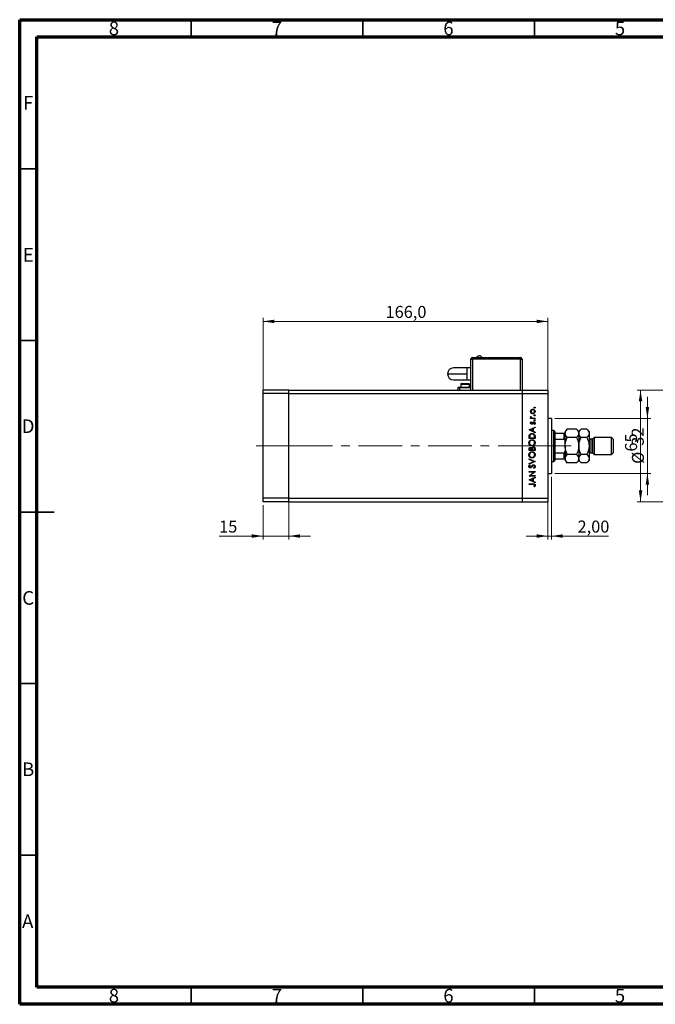
# Model space of a CAD drawing. Units: millimetres. Extents: x 15 to 460, y 5 to 292.
# Drawn here: x 15 to 200, y 5 to 292 of the extents above; entities that cross this region are included whole.
import ezdxf

# ---------------------------------------------------------------- set-up
doc = ezdxf.new("R2010")
doc.units = ezdxf.units.MM
doc.linetypes.add('CENTERX2', pattern=[20.32, 12.7, -2.54, 2.54, -2.54])
doc.styles.add('SLDTEXTSTYLE0', font='TXT', dxfattribs={"width": 0.75})
doc.dimstyles.new('SLDDIMSTYLE0', dxfattribs={"dimtxt": 3.5, "dimasz": 3.302, "dimexe": 0, "dimexo": 0.0625, "dimgap": 0.875, "dimtad": 1, "dimdec": 0, "dimlfac": 2, "dimrnd": 1e-09, "dimzin": 12, "dimdsep": 46, "dimtxsty": 'SLDTEXTSTYLE0', "dimsah": 1, "dimcen": 0.09, "dimadec": 0, "dimazin": 3, "dimtfac": 1, "dimtdec": 0, "dimtmove": 0, "dimatfit": 0, "dimfxl": 1, "dimfrac": 2, "dimtolj": 1, "dimtzin": 12, "dimarcsym": 0})
doc.dimstyles.new('SLDDIMSTYLE1', dxfattribs={"dimtxt": 3.5, "dimasz": 3.302, "dimexe": 0, "dimexo": 0.0625, "dimgap": 0.875, "dimtad": 1, "dimdec": 1, "dimlfac": 2, "dimrnd": 1e-09, "dimzin": 12, "dimdsep": 46, "dimtxsty": 'SLDTEXTSTYLE0', "dimsah": 1, "dimcen": 0.09, "dimadec": 0, "dimazin": 3, "dimtfac": 1, "dimtdec": 1, "dimtofl": 0, "dimtmove": 0, "dimatfit": 3, "dimfxl": 1, "dimfrac": 2, "dimtolj": 1, "dimtzin": 12, "dimarcsym": 0})
doc.dimstyles.new('SLDDIMSTYLE2', dxfattribs={"dimtxt": 3.5, "dimasz": 3.302, "dimexe": 0, "dimexo": 0.0625, "dimgap": 0.875, "dimtad": 1, "dimlfac": 2, "dimrnd": 1e-09, "dimzin": 12, "dimdsep": 46, "dimtxsty": 'SLDTEXTSTYLE0', "dimsah": 1, "dimcen": 0.09, "dimadec": 0, "dimazin": 3, "dimtfac": 1, "dimtmove": 0, "dimatfit": 0, "dimfxl": 1, "dimfrac": 2, "dimtolj": 1, "dimtzin": 12, "dimarcsym": 0})
doc.dimstyles.new('SLDDIMSTYLE3', dxfattribs={"dimtxt": 3.5, "dimasz": 3.302, "dimexe": 0, "dimexo": 0.0625, "dimgap": 0.875, "dimtad": 1, "dimdec": 0, "dimlfac": 2, "dimrnd": 1e-09, "dimzin": 12, "dimdsep": 46, "dimtxsty": 'SLDTEXTSTYLE0', "dimsah": 1, "dimcen": 0.09, "dimadec": 0, "dimazin": 3, "dimtfac": 1, "dimtdec": 0, "dimtofl": 0, "dimtmove": 0, "dimatfit": 3, "dimfxl": 1, "dimfrac": 2, "dimtolj": 1, "dimtzin": 12, "dimarcsym": 0})

# ---------------------------------------------------------------- blocks, each defined once
blk = doc.blocks.new('_D')
at = {"color": 7, "linetype": 'Continuous', "lineweight": 0}
for p, q in [((197.94, 175.76), (197.94, 182.11)), ((170.94, 175.76), (198.94, 175.76)), ((197.94, 159.76), (197.94, 175.76)), ((170.94, 159.76), (198.94, 159.76)), ((197.94, 159.76), (197.94, 153.41))]:
    blk.add_line(p, q, dxfattribs=at)
at = {"color": 7, "linetype": 'Continuous', "lineweight": 18}
for points in [[(197.94, 175.76), (198.45, 179.06), (197.43, 179.06)], [(197.94, 159.76), (197.43, 156.46), (198.45, 156.46)]]:
    blk.add_solid(points, dxfattribs=at)
at = {"color": 7, "linetype": 'Continuous', "lineweight": 18, "char_height": 3.5, "attachment_point": 1, "rotation": 90, "style": 'SLDTEXTSTYLE0'}
for s, insert in [('32', (193.37, 167.81)), ('%%c', (193.43, 162.53))]:
    blk.add_mtext(s, dxfattribs=dict(at, insert=insert))
blk = doc.blocks.new('_D_1')
at = {"color": 7, "linetype": 'Continuous', "lineweight": 0}
for p, q in [((85.94, 184.01), (85.94, 205.06)), ((85.94, 204.06), (168.94, 204.06)), ((168.94, 184.01), (168.94, 205.06))]:
    blk.add_line(p, q, dxfattribs=at)
at = {"color": 7, "linetype": 'Continuous', "lineweight": 18}
for points in [[(85.94, 204.06), (89.24, 203.55), (89.24, 204.57)], [(168.94, 204.06), (165.64, 204.57), (165.64, 203.55)]]:
    blk.add_solid(points, dxfattribs=at)
at = {"color": 7, "linetype": 'Continuous', "lineweight": 18, "insert": (121.62, 208.57), "char_height": 3.5, "attachment_point": 1, "style": 'SLDTEXTSTYLE0'}
blk.add_mtext('166,0', dxfattribs=at)
blk = doc.blocks.new('_D_2')
at = {"color": 7, "linetype": 'Continuous', "lineweight": 0}
for p, q in [((169.94, 158.76), (169.94, 140.49)), ((168.94, 151.51), (168.94, 140.49)), ((168.94, 141.49), (162.59, 141.49)), ((168.94, 141.49), (169.94, 141.49)), ((169.94, 141.49), (186.63, 141.49))]:
    blk.add_line(p, q, dxfattribs=at)
at = {"color": 7, "linetype": 'Continuous', "lineweight": 18}
for points in [[(168.94, 141.49), (165.64, 142), (165.64, 140.98)], [(169.94, 141.49), (173.24, 140.98), (173.24, 142)]]:
    blk.add_solid(points, dxfattribs=at)
at = {"color": 7, "linetype": 'Continuous', "lineweight": 18, "insert": (177.58, 146), "char_height": 3.5, "attachment_point": 1, "style": 'SLDTEXTSTYLE0'}
blk.add_mtext('2,00', dxfattribs=at)
blk = doc.blocks.new('_D_3')
at = {"color": 7, "linetype": 'Continuous', "lineweight": 0}
for p, q in [((85.94, 150.51), (85.94, 140.49)), ((93.44, 151.51), (93.44, 140.49)), ((85.94, 141.49), (73.12, 141.49)), ((85.94, 141.49), (93.44, 141.49)), ((93.44, 141.49), (99.79, 141.49))]:
    blk.add_line(p, q, dxfattribs=at)
at = {"color": 7, "linetype": 'Continuous', "lineweight": 18}
for points in [[(85.94, 141.49), (82.64, 142), (82.64, 140.98)], [(93.44, 141.49), (96.74, 140.98), (96.74, 142)]]:
    blk.add_solid(points, dxfattribs=at)
at = {"color": 7, "linetype": 'Continuous', "lineweight": 18, "insert": (73.12, 146), "char_height": 3.5, "attachment_point": 1, "style": 'SLDTEXTSTYLE0'}
blk.add_mtext('15', dxfattribs=at)
blk = doc.blocks.new('_D_7')
at = {"color": 7, "linetype": 'Continuous', "lineweight": 0}
for p, q in [((205.94, 184.01), (194.94, 184.01)), ((195.94, 151.51), (195.94, 184.01)), ((205.94, 151.51), (194.94, 151.51))]:
    blk.add_line(p, q, dxfattribs=at)
at = {"color": 7, "linetype": 'Continuous', "lineweight": 18}
for points in [[(195.94, 184.01), (195.43, 180.71), (196.45, 180.71)], [(195.94, 151.51), (196.45, 154.81), (195.43, 154.81)]]:
    blk.add_solid(points, dxfattribs=at)
at = {"color": 7, "linetype": 'Continuous', "lineweight": 18, "insert": (191.43, 166.11), "char_height": 3.5, "attachment_point": 1, "rotation": 90, "style": 'SLDTEXTSTYLE0'}
blk.add_mtext('65', dxfattribs=at)

msp = doc.modelspace()

# ---------------------------------------------------------------- linework, layer by layer
at = {"color": 7, "linetype": 'Continuous', "lineweight": 70}
for p, q in [((15, 5), (15, 292)), ((15, 292), (415, 292)), ((20, 10), (20, 287)), ((20, 287), (410, 287)), ((410, 10), (20, 10)), ((415, 5), (15, 5))]:
    msp.add_line(p, q, dxfattribs=at)
at = {"color": 7, "linetype": 'Continuous', "lineweight": 35}
for p, q in [((65, 287), (65, 292)), ((115, 287), (115, 292)), ((165, 287), (165, 292)), ((20, 248.5), (15, 248.5)), ((20, 198.5), (15, 198.5)), ((15, 148.5), (25, 148.5)), ((20, 148.5), (15, 148.5)), ((20, 98.5), (15, 98.5)), ((20, 48.5), (15, 48.5)), ((65, 10), (65, 5)), ((115, 10), (115, 5)), ((165, 10), (165, 5))]:
    msp.add_line(p, q, dxfattribs=at)
at = {"color": 7, "linetype": 'Continuous', "lineweight": 25}
for p, q in [((146.44, 184.01), (146.44, 193.01)), ((146.44, 193.01), (146.94, 193.01)), ((146.94, 193.56), (146.94, 193.51)), ((146.94, 193.56), (160.94, 193.56)), ((146.94, 193.51), (160.94, 193.51)), ((146.94, 193.51), (146.94, 193.01)), ((160.94, 193.01), (146.94, 193.01)), ((160.94, 193.56), (160.94, 193.51)), ((160.94, 193.01), (160.94, 193.51)), ((160.94, 193.01), (161.44, 193.01)), ((161.44, 193.01), (161.44, 184.01)), ((145.44, 190.51), (141.44, 190.51)), ((146.44, 190.51), (145.44, 190.51)), ((141.44, 187.01), (145.44, 187.01)), ((145.44, 187.01), (145.44, 188.76)), ((145.44, 187.01), (146.44, 187.01)), ((93.44, 184.01), (85.94, 184.01)), ((85.94, 183.01), (85.94, 184.01)), ((93.44, 183.01), (93.44, 184.01)), ((93.44, 184.01), (161.44, 184.01)), ((142.69, 184.76), (142.69, 184.01)), ((143.19, 184.76), (142.69, 184.76)), ((146.44, 184.76), (143.19, 184.76)), ((143.315, 184.91), (143.315, 184.81)), ((143.315, 184.91), (146.315, 184.91)), ((143.315, 184.81), (146.315, 184.81)), ((143.565, 185.76), (143.565, 184.91)), ((143.715, 185.91), (145.915, 185.91)), ((144.19, 184.81), (144.19, 184.76)), ((145.44, 184.76), (145.44, 184.81)), ((146.065, 184.91), (146.065, 185.76)), ((146.315, 184.81), (146.315, 184.91)), ((161.44, 184.01), (168.94, 184.01)), ((161.44, 184.01), (161.44, 183.01)), ((168.94, 184.01), (168.94, 183.01)), ((93.44, 183.01), (85.94, 183.01)), ((85.94, 152.51), (85.94, 183.01)), ((93.44, 152.51), (93.44, 183.01)), ((93.44, 183.01), (161.44, 183.01)), ((161.44, 183.01), (161.44, 152.51)), ((161.44, 183.01), (168.94, 183.01)), ((168.94, 183.01), (168.94, 152.51)), ((163.9112, 175.885), (164.0994, 175.885)), ((163.9112, 175.7279), (163.9112, 175.885)), ((165.19, 175.7279), (163.9112, 175.7279)), ((163.9325, 176.3337), (164.0686, 176.2475)), ((164.7602, 175.885), (165.19, 175.885)), ((165.19, 175.885), (165.19, 175.7279)), ((169.94, 175.76), (168.94, 175.76)), ((169.94, 175.76), (169.94, 159.76)), ((163.44, 172.4523), (165.19, 173.26)), ((163.44, 172.4299), (163.44, 172.4523)), ((165.19, 171.5997), (163.44, 172.4299)), ((164.4496, 172.7478), (163.7811, 172.4393)), ((163.7811, 172.4393), (164.4496, 172.1224)), ((164.0707, 174.7632), (164.1804, 174.6566)), ((164.4496, 172.1224), (164.4496, 172.7478)), ((165.19, 173.0893), (164.6291, 172.8306)), ((164.6291, 172.8306), (164.6291, 172.0372)), ((165.0393, 174.0453), (164.9208, 174.1494)), ((165.19, 173.26), (165.19, 173.0893)), ((170.69, 172.26), (169.94, 172.26)), ((170.94, 172.01), (170.69, 172.26)), ((170.69, 163.26), (170.69, 172.26)), ((174.5975, 172.6675), (173.94, 172.01)), ((177.2825, 172.6675), (174.5975, 172.6675)), ((177.94, 172.01), (177.2825, 172.6675)), ((178.5975, 172.6675), (177.94, 172.01)), ((180.2825, 172.6675), (178.5975, 172.6675)), ((180.94, 172.01), (180.2825, 172.6675)), ((163.44, 169.9395), (163.44, 170.2929)), ((165.19, 169.9395), (163.44, 169.9395)), ((163.6195, 170.2196), (163.6195, 170.0965)), ((163.6195, 170.0965), (165.0105, 170.0965)), ((164.6291, 172.0372), (165.19, 171.7712)), ((165.0105, 170.0965), (165.0105, 170.2974)), ((165.19, 171.7712), (165.19, 171.5997)), ((165.19, 170.4818), (165.19, 169.9395)), ((170.94, 172.01), (170.94, 171.51)), ((170.94, 171.51), (170.94, 169.76)), ((170.94, 171.51), (173.69, 171.51)), ((170.94, 169.76), (170.94, 165.76)), ((170.94, 169.76), (173.69, 169.76)), ((173.69, 169.76), (173.69, 171.51)), ((173.94, 172.01), (173.94, 171.4406)), ((173.94, 167.76), (173.94, 171.4406)), ((177.2825, 170.2137), (174.5975, 170.2137)), ((177.94, 172.01), (177.94, 171.4406)), ((177.94, 171.4406), (177.94, 167.76)), ((180.2825, 170.2137), (178.5975, 170.2137)), ((180.94, 172.01), (180.94, 171.4406)), ((180.94, 171.4406), (180.94, 167.76)), ((181.94, 169.76), (181.44, 169.76)), ((182.44, 170.26), (181.94, 169.76)), ((181.94, 169.76), (181.94, 165.76)), ((187.44, 170.26), (182.44, 170.26)), ((182.44, 170.26), (182.44, 165.26)), ((187.94, 169.76), (187.44, 170.26)), ((187.44, 165.26), (187.44, 170.26)), ((187.94, 169.76), (187.94, 165.76)), ((163.44, 166.4395), (163.44, 166.7809)), ((163.6195, 166.8097), (163.6195, 166.5965)), ((163.6195, 166.5965), (164.1804, 166.5965)), ((164.1804, 166.5965), (164.1804, 166.7021)), ((164.3599, 166.7007), (164.3599, 166.5965)), ((164.3599, 166.5965), (165.0105, 166.5965)), ((165.0105, 166.5965), (165.0105, 166.8202)), ((165.19, 166.9127), (165.19, 166.4395)), ((173.94, 167.76), (173.94, 164.0794)), ((177.94, 167.76), (177.94, 164.0794)), ((180.94, 167.76), (180.94, 164.0794)), ((165.19, 166.4395), (163.44, 166.4395)), ((163.44, 163.994), (165.19, 163.2536)), ((163.44, 163.8257), (163.44, 163.994)), ((164.8191, 163.2424), (163.44, 163.8257)), ((170.94, 165.76), (170.94, 164.01)), ((170.94, 165.76), (173.69, 165.76)), ((170.94, 164.01), (170.94, 163.51)), ((170.94, 164.01), (173.69, 164.01)), ((173.69, 164.01), (173.69, 165.76)), ((173.94, 164.0794), (173.94, 163.51)), ((177.2825, 165.3063), (174.5975, 165.3063)), ((177.94, 164.0794), (177.94, 163.51)), ((180.2825, 165.3063), (178.5975, 165.3063)), ((180.94, 164.0794), (180.94, 163.51)), ((181.44, 165.76), (181.94, 165.76)), ((181.94, 165.76), (182.44, 165.26)), ((182.44, 165.26), (187.44, 165.26)), ((187.44, 165.26), (187.94, 165.76)), ((163.44, 162.659), (164.8191, 163.2424)), ((165.19, 163.2312), (163.44, 162.4908)), ((163.44, 162.4908), (163.44, 162.659)), ((163.6914, 162.244), (163.799, 162.102)), ((164.8524, 161.2344), (164.7637, 161.3823)), ((165.19, 163.2536), (165.19, 163.2312)), ((169.94, 163.26), (170.69, 163.26)), ((170.69, 163.26), (170.94, 163.51)), ((173.94, 163.51), (174.5975, 162.8525)), ((177.2825, 162.8525), (174.5975, 162.8525)), ((177.2825, 162.8525), (177.94, 163.51)), ((177.94, 163.51), (178.5975, 162.8525)), ((180.2825, 162.8525), (178.5975, 162.8525)), ((180.2825, 162.8525), (180.94, 163.51)), ((163.44, 160.2921), (165.19, 160.2921)), ((163.44, 160.135), (163.44, 160.2921)), ((164.8174, 160.135), (163.44, 160.135)), ((163.44, 158.9789), (164.8174, 160.135)), ((163.44, 158.9459), (163.44, 158.9789)), ((165.19, 158.9459), (163.44, 158.9459)), ((163.44, 157.869), (165.19, 158.6767)), ((163.44, 157.8465), (163.44, 157.869)), ((164.4496, 158.1645), (163.7811, 157.856)), ((163.7811, 157.856), (164.4496, 157.5391)), ((165.19, 160.2563), (163.8158, 159.1029)), ((163.8158, 159.1029), (165.19, 159.1029)), ((164.4496, 157.5391), (164.4496, 158.1645)), ((165.19, 158.5059), (164.6291, 158.2472)), ((164.6291, 158.2472), (164.6291, 157.4539)), ((165.19, 160.2921), (165.19, 160.2563)), ((165.19, 159.1029), (165.19, 158.9459)), ((165.19, 158.6767), (165.19, 158.5059)), ((168.94, 159.76), (169.94, 159.76)), ((165.19, 157.0164), (163.44, 157.8465)), ((163.44, 156.7023), (164.6217, 156.7023)), ((163.44, 156.5453), (163.44, 156.7023)), ((164.6042, 156.5453), (163.44, 156.5453)), ((164.6291, 157.4539), (165.19, 157.1878)), ((165.0329, 155.8722), (164.8983, 155.9647)), ((165.19, 157.1878), (165.19, 157.0164)), ((93.44, 152.51), (85.94, 152.51)), ((85.94, 151.51), (85.94, 152.51)), ((93.44, 151.51), (93.44, 152.51)), ((93.44, 152.51), (161.44, 152.51)), ((161.44, 152.51), (168.94, 152.51)), ((161.44, 152.51), (161.44, 151.51)), ((168.94, 152.51), (168.94, 151.51)), ((93.44, 151.51), (85.94, 151.51)), ((93.44, 151.51), (161.44, 151.51)), ((161.44, 151.51), (168.94, 151.51))]:
    msp.add_line(p, q, dxfattribs=at)
at = {"color": 8, "linetype": 'Continuous', "lineweight": 25}
for p, q in [((146.94, 193.01), (146.94, 184.01)), ((160.94, 184.01), (160.94, 193.01)), ((145.44, 188.76), (145.44, 190.51)), ((143.19, 184.76), (143.19, 184.01)), ((143.565, 185.76), (146.065, 185.76)), ((181.44, 169.76), (181.44, 165.76))]:
    msp.add_line(p, q, dxfattribs=at)
at = {"color": 7, "linetype": 'CENTERX2', "lineweight": 18}
for p, q in [((93.44, 167.76), (83.94, 167.76)), ((93.44, 167.76), (161.44, 167.76)), ((161.44, 167.76), (170.94, 167.76)), ((168.94, 167.76), (175.69, 167.76))]:
    msp.add_line(p, q, dxfattribs=at)
at = {"color": 7, "linetype": 'Continuous', "lineweight": 25}
for centre, radius, start, end in [((146.94, 193.01), 0.5, 90, 180), ((148.94, 193.1746), 0.8854, 25.804011, 85.682936), ((160.94, 193.01), 0.5, 0, 90), ((141.44, 188.76), 1.75, 90, 180), ((141.44, 188.76), 1.75, 180, 270), ((143.715, 185.76), 0.15, 90, 180), ((145.915, 185.76), 0.15, 0, 90), ((181.44, 170.26), 0.5, 180, 270), ((181.44, 165.26), 0.5, 90, 180)]:
    msp.add_arc(centre, radius, start, end, dxfattribs=at)
for points, knots in [([(148.1429, 193.56), (148.1908, 193.6393), (148.2868, 193.7978), (148.5569, 194.0046), (148.7949, 194.039), (148.94, 194.06)], [0, 0, 0, 0, 0.28074495, 0.56148809, 1, 1, 1, 1]), ([(139.69, 188.76), (139.7169, 188.76), (139.7706, 188.76), (140.1985, 188.76), (140.859, 188.76), (141.7593, 188.76), (142.8606, 188.76), (144.1153, 188.76), (144.9984, 188.76), (145.44, 188.76)], [0, 0, 0, 0, 0.14001209, 0.28002424, 0.42003634, 0.56004845, 0.70669896, 0.85334951, 1, 1, 1, 1]), ([(163.8887, 177.804), (163.8996, 177.9077), (163.919, 178.0933), (164.0442, 178.2297), (164.0994, 178.2898)], [0, 0, 0, 0, 0.55919598, 1, 1, 1, 1]), ([(164.5551, 178.3081), (164.4804, 178.2994), (164.3308, 178.2819), (164.1659, 178.1441), (164.062, 177.9794), (164.0512, 177.862), (164.0458, 177.8033)], [0, 0, 0, 0, 0.27959924, 0.55937795, 0.77965241, 1, 1, 1, 1]), ([(164.0994, 178.2898), (164.1756, 178.3464), (164.3118, 178.4474), (164.48, 178.4597), (164.5541, 178.4651)], [0, 0, 0, 0, 0.5592165, 1, 1, 1, 1]), ([(164.5541, 178.4651), (164.6513, 178.4531), (164.8459, 178.4291), (165.0644, 178.2528), (165.1948, 178.0339), (165.2066, 177.8807), (165.2124, 177.804)], [0, 0, 0, 0, 0.27952299, 0.55938435, 0.77951656, 1, 1, 1, 1]), ([(165.0554, 177.8033), (165.047, 177.8774), (165.0302, 178.0257), (164.8968, 178.1935), (164.7296, 178.2909), (164.6133, 178.3024), (164.5551, 178.3081)], [0, 0, 0, 0, 0.27976627, 0.55916531, 0.7796144, 1, 1, 1, 1]), ([(164.9208, 178.9475), (164.9233, 178.969), (164.9283, 179.0121), (164.9681, 179.0596), (165.0159, 179.0889), (165.0497, 179.0918), (165.0666, 179.0933)], [0, 0, 0, 0, 0.2796468, 0.5592988, 0.77961483, 1, 1, 1, 1]), ([(165.0666, 178.8017), (165.045, 178.8041), (165.0019, 178.8089), (164.9546, 178.849), (164.925, 178.8967), (164.9222, 178.9306), (164.9208, 178.9475)], [0, 0, 0, 0, 0.279517482, 0.559326431, 0.779544125, 1, 1, 1, 1]), ([(165.0666, 179.0933), (165.088, 179.0906), (165.1309, 179.0853), (165.1786, 179.0459), (165.2077, 178.9981), (165.2108, 178.9644), (165.2124, 178.9475)], [0, 0, 0, 0, 0.27953897, 0.55932678, 0.77968851, 1, 1, 1, 1]), ([(165.2124, 178.9475), (165.2099, 178.926), (165.2047, 178.883), (165.1647, 178.8359), (165.1174, 178.8059), (165.0835, 178.8031), (165.0666, 178.8017)], [0, 0, 0, 0, 0.279537284, 0.559055959, 0.779442455, 1, 1, 1, 1]), ([(164.1005, 177.3167), (164.0319, 177.3957), (163.9092, 177.5371), (163.895, 177.7223), (163.8887, 177.804)], [0, 0, 0, 0, 0.55886562, 1, 1, 1, 1]), ([(163.8887, 176.197), (163.892, 176.2241), (163.8979, 176.2727), (163.9219, 176.315), (163.9325, 176.3337)], [0, 0, 0, 0, 0.55927949, 1, 1, 1, 1]), ([(164.0994, 175.885), (164.0368, 175.9288), (163.9254, 176.0069), (163.8999, 176.1391), (163.8887, 176.197)], [0, 0, 0, 0, 0.56138163, 1, 1, 1, 1]), ([(164.0458, 177.8033), (164.0549, 177.7285), (164.0732, 177.579), (164.2128, 177.4153), (164.3789, 177.3137), (164.4964, 177.3035), (164.5551, 177.2985)], [0, 0, 0, 0, 0.27946831, 0.55927872, 0.77955798, 1, 1, 1, 1]), ([(164.0686, 176.2475), (164.0619, 176.2331), (164.05, 176.2075), (164.0471, 176.1795), (164.0458, 176.1672)], [0, 0, 0, 0, 0.56039569, 1, 1, 1, 1]), ([(164.0458, 176.1672), (164.0537, 176.1302), (164.0697, 176.0558), (164.173, 175.9608), (164.2651, 175.9312), (164.3213, 175.913)], [0, 0, 0, 0, 0.278376536, 0.558811101, 1, 1, 1, 1]), ([(164.5541, 177.1414), (164.4598, 177.1507), (164.2913, 177.1672), (164.1588, 177.271), (164.1005, 177.3167)], [0, 0, 0, 0, 0.55928508, 1, 1, 1, 1]), ([(164.3213, 175.913), (164.4029, 175.9027), (164.5487, 175.8842), (164.6955, 175.8848), (164.7602, 175.885)], [0, 0, 0, 0, 0.55963604, 1, 1, 1, 1]), ([(165.2124, 177.804), (165.2026, 177.7059), (165.1829, 177.51), (165.0011, 177.2946), (164.7841, 177.1625), (164.6308, 177.1485), (164.5541, 177.1414)], [0, 0, 0, 0, 0.27977703, 0.559194414, 0.77959953, 1, 1, 1, 1]), ([(164.5551, 177.2985), (164.629, 177.3078), (164.7769, 177.3266), (164.9444, 177.4602), (165.0397, 177.6288), (165.0501, 177.7451), (165.0554, 177.8033)], [0, 0, 0, 0, 0.27958771, 0.55916118, 0.77953368, 1, 1, 1, 1]), ([(164.9208, 176.6815), (164.9233, 176.703), (164.9283, 176.7461), (164.9681, 176.7935), (165.0159, 176.8228), (165.0497, 176.8258), (165.0666, 176.8273)], [0, 0, 0, 0, 0.2796468, 0.5592988, 0.77961483, 1, 1, 1, 1]), ([(165.0666, 176.5356), (165.045, 176.5381), (165.0019, 176.5429), (164.9546, 176.583), (164.925, 176.6307), (164.9222, 176.6645), (164.9208, 176.6815)], [0, 0, 0, 0, 0.27951748, 0.55932643, 0.77954412, 1, 1, 1, 1]), ([(164.9208, 175.268), (164.9233, 175.2895), (164.9283, 175.3326), (164.9681, 175.3801), (165.0159, 175.4094), (165.0497, 175.4124), (165.0666, 175.4138)], [0, 0, 0, 0, 0.2796468, 0.5592988, 0.77961483, 1, 1, 1, 1]), ([(165.0666, 175.1222), (165.045, 175.1246), (165.0019, 175.1294), (164.9546, 175.1695), (164.925, 175.2172), (164.9222, 175.2511), (164.9208, 175.268)], [0, 0, 0, 0, 0.27951748, 0.55932643, 0.77954412, 1, 1, 1, 1]), ([(165.0666, 176.8273), (165.088, 176.8246), (165.1309, 176.8193), (165.1786, 176.7799), (165.2077, 176.732), (165.2108, 176.6983), (165.2124, 176.6815)], [0, 0, 0, 0, 0.27953897, 0.55932678, 0.77968851, 1, 1, 1, 1]), ([(165.2124, 176.6815), (165.2099, 176.66), (165.2047, 176.617), (165.1647, 176.5699), (165.1174, 176.5399), (165.0835, 176.5371), (165.0666, 176.5356)], [0, 0, 0, 0, 0.279537284, 0.559055959, 0.779442455, 1, 1, 1, 1]), ([(165.0666, 175.4138), (165.088, 175.4112), (165.1309, 175.4058), (165.1786, 175.3665), (165.2077, 175.3186), (165.2108, 175.2849), (165.2124, 175.268)], [0, 0, 0, 0, 0.27953897, 0.55932678, 0.77968851, 1, 1, 1, 1]), ([(165.2124, 175.268), (165.2099, 175.2465), (165.2047, 175.2035), (165.1647, 175.1564), (165.1174, 175.1264), (165.0835, 175.1236), (165.0666, 175.1222)], [0, 0, 0, 0, 0.279537284, 0.559055959, 0.779442455, 1, 1, 1, 1]), ([(163.8887, 174.4358), (163.8927, 174.4717), (163.9008, 174.5437), (163.9654, 174.6577), (164.0307, 174.7232), (164.0707, 174.7632)], [0, 0, 0, 0, 0.27955386, 0.55973297, 1, 1, 1, 1]), ([(164.2242, 174.1126), (164.1753, 174.1172), (164.0774, 174.1265), (163.9654, 174.2118), (163.8979, 174.3205), (163.8918, 174.3973), (163.8887, 174.4358)], [0, 0, 0, 0, 0.27991131, 0.55947884, 0.77962751, 1, 1, 1, 1]), ([(164.1804, 174.6566), (164.1419, 174.6229), (164.0733, 174.5628), (164.0542, 174.4745), (164.0458, 174.4358)], [0, 0, 0, 0, 0.56207638, 1, 1, 1, 1]), ([(164.0458, 174.4358), (164.049, 174.4109), (164.0556, 174.3611), (164.1043, 174.3087), (164.1592, 174.2748), (164.1983, 174.2713), (164.2179, 174.2696)], [0, 0, 0, 0, 0.27924042, 0.55901337, 0.77949802, 1, 1, 1, 1]), ([(164.2179, 174.2696), (164.2416, 174.2725), (164.284, 174.2776), (164.3186, 174.3022), (164.3339, 174.3131)], [0, 0, 0, 0, 0.55905389, 1, 1, 1, 1]), ([(164.4212, 174.1711), (164.3867, 174.1521), (164.3251, 174.1181), (164.255, 174.1143), (164.2242, 174.1126)], [0, 0, 0, 0, 0.55958681, 1, 1, 1, 1]), ([(164.3339, 174.3131), (164.3625, 174.3443), (164.4137, 174.4001), (164.4498, 174.4665), (164.4657, 174.4957)], [0, 0, 0, 0, 0.559017808, 1, 1, 1, 1]), ([(164.5958, 174.3916), (164.5698, 174.345), (164.5234, 174.2619), (164.4524, 174.1988), (164.4212, 174.1711)], [0, 0, 0, 0, 0.56065905, 1, 1, 1, 1]), ([(164.4657, 174.4957), (164.4926, 174.5441), (164.5406, 174.6303), (164.6133, 174.6968), (164.6452, 174.726)], [0, 0, 0, 0, 0.56064858, 1, 1, 1, 1]), ([(164.7276, 174.5855), (164.6991, 174.552), (164.6482, 174.492), (164.6118, 174.4223), (164.5958, 174.3916)], [0, 0, 0, 0, 0.55907441, 1, 1, 1, 1]), ([(164.6452, 174.726), (164.6798, 174.7453), (164.7416, 174.7796), (164.812, 174.7838), (164.8429, 174.7856)], [0, 0, 0, 0, 0.559542, 1, 1, 1, 1]), ([(164.8496, 174.6286), (164.8247, 174.6263), (164.7802, 174.6221), (164.7437, 174.5967), (164.7276, 174.5855)], [0, 0, 0, 0, 0.55960297, 1, 1, 1, 1]), ([(164.8429, 174.7856), (164.898, 174.7793), (165.0082, 174.7667), (165.1304, 174.6649), (165.2022, 174.5407), (165.209, 174.4542), (165.2124, 174.4109)], [0, 0, 0, 0, 0.27958055, 0.55924882, 0.77951291, 1, 1, 1, 1]), ([(165.0554, 174.4028), (165.0522, 174.4346), (165.0457, 174.4982), (164.9919, 174.5714), (164.9245, 174.6203), (164.8746, 174.6258), (164.8496, 174.6286)], [0, 0, 0, 0, 0.27998807, 0.55974522, 0.7799628, 1, 1, 1, 1]), ([(164.9208, 174.1494), (164.9613, 174.1891), (165.0336, 174.26), (165.0487, 174.3592), (165.0554, 174.4028)], [0, 0, 0, 0, 0.56083312, 1, 1, 1, 1]), ([(165.2124, 174.4109), (165.2023, 174.3315), (165.1841, 174.1896), (165.0836, 174.0894), (165.0393, 174.0453)], [0, 0, 0, 0, 0.55928906, 1, 1, 1, 1]), ([(173.94, 171.4406), (173.9496, 171.5472), (173.9691, 171.7627), (174.1588, 172.1815), (174.423, 172.4742), (174.5975, 172.6675)], [0, 0, 0, 0, 0.24970576, 0.50462239, 1, 1, 1, 1]), ([(177.2825, 172.6675), (177.4361, 172.4995), (177.7485, 172.1578), (177.9265, 171.7341), (177.9376, 171.492), (177.94, 171.4406)], [0, 0, 0, 0, 0.43238465, 0.87955306, 1, 1, 1, 1]), ([(177.94, 171.4406), (177.9496, 171.5472), (177.9691, 171.7627), (178.1588, 172.1815), (178.423, 172.4742), (178.5975, 172.6675)], [0, 0, 0, 0, 0.24970576, 0.50462239, 1, 1, 1, 1]), ([(180.2825, 172.6675), (180.4361, 172.4995), (180.7485, 172.1578), (180.9265, 171.7341), (180.9376, 171.492), (180.94, 171.4406)], [0, 0, 0, 0, 0.43238465, 0.87955306, 1, 1, 1, 1]), ([(163.3951, 168.6494), (163.4096, 168.7865), (163.4384, 169.0607), (163.6863, 169.3678), (163.9915, 169.5534), (164.2067, 169.5715), (164.3143, 169.5805)], [0, 0, 0, 0, 0.27975448, 0.55935366, 0.77958138, 1, 1, 1, 1]), ([(163.44, 170.2929), (163.4401, 170.398), (163.4404, 170.5857), (163.4839, 170.768), (163.5031, 170.8481)], [0, 0, 0, 0, 0.5604453, 1, 1, 1, 1]), ([(163.5031, 170.8481), (163.5462, 170.9372), (163.6326, 171.1154), (163.9277, 171.3318), (164.1819, 171.3589), (164.3371, 171.3754)], [0, 0, 0, 0, 0.28028378, 0.56072191, 1, 1, 1, 1]), ([(164.3139, 169.4235), (164.2028, 169.41), (163.9807, 169.3831), (163.7397, 169.1702), (163.6003, 168.918), (163.5832, 168.7441), (163.5746, 168.6571)], [0, 0, 0, 0, 0.27946578, 0.5588658, 0.77951133, 1, 1, 1, 1]), ([(163.6686, 170.7573), (163.651, 170.6578), (163.6197, 170.4798), (163.6195, 170.2991), (163.6195, 170.2196)], [0, 0, 0, 0, 0.55954211, 1, 1, 1, 1]), ([(164.3367, 171.2183), (164.2549, 171.2126), (164.0913, 171.2012), (163.8847, 171.0932), (163.7378, 170.938), (163.6916, 170.8176), (163.6686, 170.7573)], [0, 0, 0, 0, 0.28017947, 0.55977076, 0.77979736, 1, 1, 1, 1]), ([(165.0554, 168.6571), (165.0427, 168.7683), (165.0174, 168.9905), (164.8256, 169.2478), (164.5763, 169.3994), (164.4014, 169.4154), (164.3139, 169.4235)], [0, 0, 0, 0, 0.27983296, 0.55938361, 0.77965198, 1, 1, 1, 1]), ([(164.3143, 169.5805), (164.4501, 169.5651), (164.7216, 169.5343), (165.023, 169.2853), (165.2075, 168.9834), (165.2258, 168.7701), (165.2349, 168.6634)], [0, 0, 0, 0, 0.279631719, 0.559336553, 0.77959634, 1, 1, 1, 1]), ([(164.966, 170.7977), (164.9354, 170.8676), (164.8742, 171.0073), (164.6532, 171.1839), (164.4567, 171.2053), (164.3367, 171.2183)], [0, 0, 0, 0, 0.28054525, 0.5609871, 1, 1, 1, 1]), ([(164.3371, 171.3754), (164.4686, 171.3628), (164.731, 171.3375), (165.0439, 171.1104), (165.1806, 170.7918), (165.1869, 170.5854), (165.19, 170.4818)], [0, 0, 0, 0, 0.28015583, 0.55926992, 0.77884163, 1, 1, 1, 1]), ([(165.0105, 170.2974), (165.0108, 170.3917), (165.0112, 170.5599), (164.9798, 170.7251), (164.966, 170.7977)], [0, 0, 0, 0, 0.56042624, 1, 1, 1, 1]), ([(173.69, 171.51), (173.7042, 171.51), (173.7357, 171.51), (173.7863, 171.51), (173.8478, 171.51), (173.9204, 171.51), (173.9389, 171.51), (173.9399, 171.51), (173.94, 171.51)], [0, 0, 0, 0, 0.06000713, 0.13330666, 0.24644793, 0.45985721, 0.93397157, 1, 1, 1, 1]), ([(173.94, 169.1519), (173.9359, 169.2601), (173.9304, 169.406), (173.8746, 169.5921), (173.8243, 169.6872), (173.7594, 169.7423), (173.72, 169.7585), (173.6962, 169.7597), (173.69, 169.76)], [0, 0, 0, 0, 0.45625362, 0.6151466, 0.8248978, 0.89899455, 0.97379454, 1, 1, 1, 1]), ([(174.5975, 170.2137), (174.4439, 170.3817), (174.1315, 170.7234), (173.9535, 171.1471), (173.9424, 171.3892), (173.94, 171.4406)], [0, 0, 0, 0, 0.43238465, 0.87955306, 1, 1, 1, 1]), ([(173.94, 167.76), (173.95, 167.9777), (173.9745, 168.5091), (174.1999, 169.3396), (174.4528, 169.9244), (174.5972, 170.2131), (174.5975, 170.2137)], [0, 0, 0, 0, 0.25480519, 0.62187758, 0.99920519, 1, 1, 1, 1]), ([(177.94, 171.4406), (177.9304, 171.334), (177.9109, 171.1185), (177.7212, 170.6997), (177.457, 170.407), (177.2825, 170.2137)], [0, 0, 0, 0, 0.24970576, 0.50462239, 1, 1, 1, 1]), ([(177.2825, 170.2137), (177.2839, 170.211), (177.4152, 169.9483), (177.6513, 169.4075), (177.8943, 168.5852), (177.9253, 168.0245), (177.94, 167.76)], [0, 0, 0, 0, 0.00356126, 0.34404278, 0.69059203, 1, 1, 1, 1]), ([(178.5975, 170.2137), (178.4439, 170.3817), (178.1315, 170.7234), (177.9535, 171.1471), (177.9424, 171.3892), (177.94, 171.4406)], [0, 0, 0, 0, 0.43238465, 0.87955306, 1, 1, 1, 1]), ([(177.94, 167.76), (177.9494, 167.9709), (177.9685, 168.3971), (178.1562, 169.2351), (178.4212, 169.8228), (178.5975, 170.2137)], [0, 0, 0, 0, 0.24699866, 0.49904893, 1, 1, 1, 1]), ([(180.94, 171.4406), (180.9304, 171.334), (180.9109, 171.1185), (180.7212, 170.6997), (180.457, 170.407), (180.2825, 170.2137)], [0, 0, 0, 0, 0.24970576, 0.50462239, 1, 1, 1, 1]), ([(180.2825, 170.2137), (180.3374, 170.1004), (180.516, 169.7319), (180.7623, 169.0758), (180.9203, 168.3594), (180.9349, 167.9147), (180.94, 167.76)], [0, 0, 0, 0, 0.14743594, 0.47946711, 0.81886743, 1, 1, 1, 1]), ([(164.3227, 167.7408), (164.1877, 167.757), (163.9177, 167.7893), (163.6104, 168.029), (163.4269, 168.3311), (163.4057, 168.5433), (163.3951, 168.6494)], [0, 0, 0, 0, 0.279738663, 0.559329532, 0.779682956, 1, 1, 1, 1]), ([(163.44, 166.7809), (163.4416, 166.8559), (163.4448, 167.0051), (163.534, 167.2024), (163.6976, 167.3172), (163.8149, 167.3304), (163.8736, 167.3369)], [0, 0, 0, 0, 0.281317448, 0.559921954, 0.779934534, 1, 1, 1, 1]), ([(163.5746, 168.6571), (163.589, 168.5467), (163.6177, 168.3257), (163.8125, 168.0729), (164.0605, 167.9216), (164.2348, 167.9058), (164.322, 167.8978)], [0, 0, 0, 0, 0.27962623, 0.55935685, 0.77963384, 1, 1, 1, 1]), ([(163.8768, 167.1799), (163.8337, 167.1749), (163.7689, 167.1673), (163.7019, 167.112), (163.6273, 167.0073), (163.623, 166.8974), (163.6195, 166.8097)], [0, 0, 0, 0, 0.24929989, 0.37493831, 0.50065197, 1, 1, 1, 1]), ([(163.8736, 167.3369), (163.9149, 167.3339), (163.9975, 167.328), (164.1381, 167.2707), (164.2051, 167.1862), (164.2459, 167.1346)], [0, 0, 0, 0, 0.28087663, 0.56147406, 1, 1, 1, 1]), ([(164.1804, 166.7021), (164.1795, 166.7553), (164.1776, 166.8614), (164.1509, 166.9952), (164.091, 167.0849), (164.0304, 167.1381), (163.9569, 167.1733), (163.9035, 167.1777), (163.8768, 167.1799)], [0, 0, 0, 0, 0.25052582, 0.49996758, 0.62506462, 0.75010687, 0.87507614, 1, 1, 1, 1]), ([(164.2459, 167.1346), (164.2672, 167.1871), (164.3095, 167.2919), (164.4267, 167.4024), (164.5606, 167.4621), (164.649, 167.4684), (164.6933, 167.4715)], [0, 0, 0, 0, 0.28037965, 0.5596164, 0.77974129, 1, 1, 1, 1]), ([(164.322, 167.8978), (164.4323, 167.9112), (164.653, 167.938), (164.8908, 168.1495), (165.0341, 168.3974), (165.0483, 168.5706), (165.0554, 168.6571)], [0, 0, 0, 0, 0.27941597, 0.55907651, 0.77947804, 1, 1, 1, 1]), ([(165.2349, 168.6634), (165.2199, 168.5278), (165.19, 168.2566), (164.9422, 167.9553), (164.6421, 167.7689), (164.4292, 167.7502), (164.3227, 167.7408)], [0, 0, 0, 0, 0.27966986, 0.55937252, 0.77963372, 1, 1, 1, 1]), ([(164.3806, 167.0281), (164.373, 166.9672), (164.3596, 166.8584), (164.3598, 166.7489), (164.3599, 166.7007)], [0, 0, 0, 0, 0.55973438, 1, 1, 1, 1]), ([(164.6933, 167.3145), (164.6504, 167.3092), (164.5645, 167.2986), (164.4395, 167.1975), (164.4029, 167.0923), (164.3806, 167.0281)], [0, 0, 0, 0, 0.2799877, 0.56043166, 1, 1, 1, 1]), ([(164.6933, 167.4715), (164.7717, 167.4611), (164.9286, 167.4403), (165.0953, 167.2832), (165.1794, 167.0976), (165.1865, 166.9744), (165.19, 166.9127)], [0, 0, 0, 0, 0.27915268, 0.55861918, 0.77904231, 1, 1, 1, 1]), ([(165.0105, 166.8202), (165.0095, 166.8753), (165.0075, 166.9851), (164.9726, 167.1505), (164.8761, 167.2572), (164.7762, 167.3072), (164.7209, 167.3121), (164.6933, 167.3145)], [0, 0, 0, 0, 0.25102677, 0.50080825, 0.7494936, 0.87476606, 1, 1, 1, 1]), ([(174.5975, 165.3063), (174.4778, 165.5639), (174.2363, 166.0836), (173.9909, 166.9089), (173.9568, 167.479), (173.94, 167.76)], [0, 0, 0, 0, 0.33279661, 0.67113142, 1, 1, 1, 1]), ([(177.94, 167.76), (177.9282, 167.5255), (177.9009, 166.985), (177.6738, 166.1536), (177.414, 165.5911), (177.2825, 165.3063)], [0, 0, 0, 0, 0.27458448, 0.63264829, 1, 1, 1, 1]), ([(178.5975, 165.3063), (178.5426, 165.4196), (178.364, 165.7881), (178.1177, 166.4442), (177.9597, 167.1606), (177.9451, 167.6053), (177.94, 167.76)], [0, 0, 0, 0, 0.14743594, 0.47946711, 0.81886743, 1, 1, 1, 1]), ([(180.94, 167.76), (180.9306, 167.5491), (180.9115, 167.1229), (180.7238, 166.2849), (180.4588, 165.6972), (180.2825, 165.3063)], [0, 0, 0, 0, 0.24699866, 0.49904893, 1, 1, 1, 1]), ([(163.3951, 165.1494), (163.4096, 165.2865), (163.4384, 165.5607), (163.6863, 165.8678), (163.9915, 166.0534), (164.2067, 166.0715), (164.3143, 166.0805)], [0, 0, 0, 0, 0.27975448, 0.55935366, 0.77958138, 1, 1, 1, 1]), ([(164.3227, 164.2408), (164.1877, 164.257), (163.9177, 164.2893), (163.6104, 164.529), (163.4269, 164.8311), (163.4057, 165.0433), (163.3951, 165.1494)], [0, 0, 0, 0, 0.27973866, 0.55932953, 0.77968296, 1, 1, 1, 1]), ([(164.3139, 165.9235), (164.2028, 165.91), (163.9807, 165.8831), (163.7397, 165.6702), (163.6003, 165.418), (163.5832, 165.2441), (163.5746, 165.1571)], [0, 0, 0, 0, 0.27946578, 0.5588658, 0.77951133, 1, 1, 1, 1]), ([(163.5746, 165.1571), (163.589, 165.0467), (163.6177, 164.8257), (163.8125, 164.5729), (164.0605, 164.4216), (164.2348, 164.4058), (164.322, 164.3978)], [0, 0, 0, 0, 0.27962623, 0.55935685, 0.77963384, 1, 1, 1, 1]), ([(165.0554, 165.1571), (165.0427, 165.2683), (165.0174, 165.4905), (164.8256, 165.7478), (164.5763, 165.8994), (164.4014, 165.9154), (164.3139, 165.9235)], [0, 0, 0, 0, 0.27983296, 0.55938361, 0.77965198, 1, 1, 1, 1]), ([(164.3143, 166.0805), (164.4501, 166.0651), (164.7216, 166.0343), (165.023, 165.7853), (165.2075, 165.4834), (165.2258, 165.2701), (165.2349, 165.1634)], [0, 0, 0, 0, 0.27963172, 0.55933655, 0.77959634, 1, 1, 1, 1]), ([(164.322, 164.3978), (164.4323, 164.4112), (164.653, 164.438), (164.8908, 164.6495), (165.0341, 164.8974), (165.0483, 165.0706), (165.0554, 165.1571)], [0, 0, 0, 0, 0.27941597, 0.55907651, 0.77947804, 1, 1, 1, 1]), ([(165.2349, 165.1634), (165.2199, 165.0278), (165.19, 164.7566), (164.9422, 164.4553), (164.6421, 164.2689), (164.4292, 164.2502), (164.3227, 164.2408)], [0, 0, 0, 0, 0.27966986, 0.55937252, 0.77963372, 1, 1, 1, 1]), ([(173.69, 165.76), (173.7042, 165.7616), (173.7357, 165.765), (173.7863, 165.7968), (173.8478, 165.8694), (173.9204, 166.0465), (173.9389, 166.2254), (173.9399, 166.3525), (173.94, 166.3681)], [0, 0, 0, 0, 0.06000713, 0.13330666, 0.24644793, 0.45985721, 0.93397157, 1, 1, 1, 1]), ([(173.94, 164.01), (173.9359, 164.01), (173.9304, 164.01), (173.8746, 164.01), (173.8243, 164.01), (173.7594, 164.01), (173.72, 164.01), (173.6962, 164.01), (173.69, 164.01)], [0, 0, 0, 0, 0.45625362, 0.6151466, 0.8248978, 0.89899455, 0.97379454, 1, 1, 1, 1]), ([(173.94, 164.0794), (173.9496, 164.186), (173.9691, 164.4015), (174.1588, 164.8203), (174.423, 165.113), (174.5975, 165.3063)], [0, 0, 0, 0, 0.24970576, 0.50462239, 1, 1, 1, 1]), ([(174.5975, 162.8525), (174.4439, 163.0205), (174.1315, 163.3622), (173.9535, 163.7859), (173.9424, 164.028), (173.94, 164.0794)], [0, 0, 0, 0, 0.43238465, 0.87955306, 1, 1, 1, 1]), ([(177.2825, 165.3063), (177.4361, 165.1383), (177.7485, 164.7966), (177.9265, 164.3729), (177.9376, 164.1308), (177.94, 164.0794)], [0, 0, 0, 0, 0.43238465, 0.87955306, 1, 1, 1, 1]), ([(177.94, 164.0794), (177.9304, 163.9728), (177.9109, 163.7573), (177.7212, 163.3385), (177.457, 163.0458), (177.2825, 162.8525)], [0, 0, 0, 0, 0.24970576, 0.50462239, 1, 1, 1, 1]), ([(177.94, 164.0794), (177.9496, 164.186), (177.9691, 164.4015), (178.1588, 164.8203), (178.423, 165.113), (178.5975, 165.3063)], [0, 0, 0, 0, 0.24970576, 0.50462239, 1, 1, 1, 1]), ([(178.5975, 162.8525), (178.4439, 163.0205), (178.1315, 163.3622), (177.9535, 163.7859), (177.9424, 164.028), (177.94, 164.0794)], [0, 0, 0, 0, 0.432384649, 0.879553057, 1, 1, 1, 1]), ([(180.2825, 165.3063), (180.4361, 165.1383), (180.7485, 164.7966), (180.9265, 164.3729), (180.9376, 164.1308), (180.94, 164.0794)], [0, 0, 0, 0, 0.43238465, 0.87955306, 1, 1, 1, 1]), ([(180.94, 164.0794), (180.9304, 163.9728), (180.9109, 163.7573), (180.7212, 163.3385), (180.457, 163.0458), (180.2825, 162.8525)], [0, 0, 0, 0, 0.24970576, 0.50462239, 1, 1, 1, 1]), ([(163.3951, 161.7777), (163.4004, 161.8316), (163.411, 161.9394), (163.5139, 162.1081), (163.624, 162.1924), (163.6914, 162.244)], [0, 0, 0, 0, 0.27976241, 0.55950038, 1, 1, 1, 1]), ([(163.8035, 161.3465), (163.7414, 161.3542), (163.6173, 161.3695), (163.4822, 161.4888), (163.4077, 161.6317), (163.3993, 161.7291), (163.3951, 161.7777)], [0, 0, 0, 0, 0.27949688, 0.55876897, 0.77938702, 1, 1, 1, 1]), ([(163.799, 162.102), (163.7355, 162.0525), (163.6471, 161.9836), (163.5819, 161.8541), (163.577, 161.7915), (163.5746, 161.7602)], [0, 0, 0, 0, 0.55983499, 0.77984754, 1, 1, 1, 1]), ([(163.5746, 161.7602), (163.5774, 161.7247), (163.5828, 161.6537), (163.6374, 161.5682), (163.7123, 161.5122), (163.7682, 161.5064), (163.7962, 161.5036)], [0, 0, 0, 0, 0.28027427, 0.55993139, 0.77992008, 1, 1, 1, 1]), ([(163.7962, 161.5036), (163.8206, 161.5057), (163.8693, 161.51), (163.95, 161.5475), (163.9949, 161.5918), (164.0223, 161.6189)], [0, 0, 0, 0, 0.27983529, 0.55980262, 1, 1, 1, 1]), ([(164.07, 161.4443), (164.0246, 161.4135), (163.9435, 161.3584), (163.8463, 161.3502), (163.8035, 161.3465)], [0, 0, 0, 0, 0.55984046, 1, 1, 1, 1]), ([(164.0223, 161.6189), (164.0558, 161.6621), (164.1156, 161.7392), (164.1718, 161.819), (164.1965, 161.8542)], [0, 0, 0, 0, 0.55990578, 1, 1, 1, 1]), ([(164.308, 161.7311), (164.2677, 161.674), (164.1959, 161.5721), (164.1084, 161.4834), (164.07, 161.4443)], [0, 0, 0, 0, 0.56041496, 1, 1, 1, 1]), ([(164.1965, 161.8542), (164.2778, 161.9638), (164.3909, 162.1166), (164.6016, 162.2467), (164.7081, 162.2599), (164.7613, 162.2664)], [0, 0, 0, 0, 0.5601154, 0.78028375, 1, 1, 1, 1]), ([(164.587, 162.0466), (164.5294, 161.9927), (164.4262, 161.8963), (164.3442, 161.7816), (164.308, 161.7311)], [0, 0, 0, 0, 0.55950017, 1, 1, 1, 1]), ([(164.7588, 162.1094), (164.7239, 162.1051), (164.6616, 162.0974), (164.6098, 162.0621), (164.587, 162.0466)], [0, 0, 0, 0, 0.558990217, 1, 1, 1, 1]), ([(165.0554, 161.7665), (165.0507, 161.8135), (165.0412, 161.9076), (164.9705, 162.0225), (164.8697, 162.0955), (164.7958, 162.1047), (164.7588, 162.1094)], [0, 0, 0, 0, 0.28025531, 0.56010905, 0.78008021, 1, 1, 1, 1]), ([(164.7613, 162.2664), (164.8328, 162.2566), (164.9761, 162.2369), (165.129, 162.0974), (165.2211, 161.9355), (165.2303, 161.8229), (165.2349, 161.7665)], [0, 0, 0, 0, 0.279182453, 0.559072671, 0.779436416, 1, 1, 1, 1]), ([(164.7637, 161.3823), (164.8436, 161.4343), (164.9551, 161.5068), (165.0438, 161.6551), (165.0515, 161.7294), (165.0554, 161.7665)], [0, 0, 0, 0, 0.55932064, 0.77978172, 1, 1, 1, 1]), ([(165.2349, 161.7665), (165.2284, 161.7018), (165.2154, 161.5723), (165.0835, 161.3728), (164.9401, 161.2869), (164.8524, 161.2344)], [0, 0, 0, 0, 0.27987469, 0.55969122, 1, 1, 1, 1]), ([(165.0554, 156.303), (165.0531, 156.3273), (165.0486, 156.3758), (165.0125, 156.4406), (164.9602, 156.4921), (164.8267, 156.5545), (164.7031, 156.5494), (164.6042, 156.5453)], [0, 0, 0, 0, 0.12495265, 0.24987288, 0.37482405, 0.49987445, 1, 1, 1, 1]), ([(164.6217, 156.7023), (164.692, 156.7013), (164.832, 156.6992), (165.0121, 156.6714), (165.127, 156.5865), (165.2154, 156.4731), (165.2271, 156.3657), (165.2349, 156.2943)], [0, 0, 0, 0, 0.251097446, 0.500747908, 0.625993729, 0.751259245, 1, 1, 1, 1]), ([(164.8983, 155.9647), (164.9258, 156.0048), (164.9749, 156.0764), (165.0133, 156.1542), (165.0301, 156.1884)], [0, 0, 0, 0, 0.56008955, 1, 1, 1, 1]), ([(165.0301, 156.1884), (165.0381, 156.2091), (165.0522, 156.2461), (165.0544, 156.2856), (165.0554, 156.303)], [0, 0, 0, 0, 0.55990011, 1, 1, 1, 1]), ([(165.2349, 156.2943), (165.2191, 156.2048), (165.1907, 156.0444), (165.0813, 155.925), (165.0329, 155.8722)], [0, 0, 0, 0, 0.5575179, 1, 1, 1, 1])]:
    msp.add_open_spline(points, degree=3, knots=knots, dxfattribs=at)

# ---------------------------------------------------------------- texts
at = {"color": 7, "linetype": 'Continuous', "lineweight": 0, "char_height": 3.9688, "attachment_point": 2, "style": 'SLDTEXTSTYLE0'}
for s, insert in [('8', (42.46, 291.4462)), ('7', (89.96, 291.4462)), ('6', (139.96, 291.4462)), ('5', (189.96, 291.4462)), ('F', (17.4577, 269.7458)), ('E', (17.5078, 225.4462)), ('D', (17.4527, 175.4958)), ('C', (17.4587, 125.4462)), ('B', (17.4706, 75.4958)), ('A', (17.3397, 31.1962)), ('8', (42.46, 9.4958)), ('7', (89.96, 9.4958)), ('6', (139.96, 9.4958)), ('5', (189.96, 9.4958))]:
    msp.add_mtext(s, dxfattribs=dict(at, insert=insert))

# ---------------------------------------------------------------- dimensions: what is measured, and where the dimension line sits
at = {"color": 7, "linetype": 'Continuous', "lineweight": 18}
for base, p1, p2, dimstyle, picture, middle in [((168.94, 204.06), (85.94, 183.01), (168.94, 183.01), 'SLDDIMSTYLE1', '_D_1', (127.44, 204.06)), ((169.94, 141.4912), (168.94, 152.51), (169.94, 159.76), 'SLDDIMSTYLE2', '_D_2', (182.1088, 141.4912)), ((93.44, 141.4912), (85.94, 151.51), (93.44, 152.51), 'SLDDIMSTYLE0', '_D_3', (75.7108, 141.4912))]:
    dim = msp.add_linear_dim(base=base, p1=p1, p2=p2, dimstyle=dimstyle, dxfattribs=at)
    dim.commit()
    dim.dimension.update_dxf_attribs({"geometry": picture, "text_midpoint": middle, "dimtype": 160})
dim = msp.add_linear_dim(base=(195.94, 184.01), p1=(206.94, 151.51), p2=(206.94, 184.01), angle=90, dimstyle='SLDDIMSTYLE3', dxfattribs=at)
dim.commit()
dim.dimension.update_dxf_attribs({"geometry": '_D_7', "text_midpoint": (195.94, 168.6956), "dimtype": 160})
dim = msp.add_linear_dim(base=(197.94, 175.76), p1=(169.94, 159.76), p2=(169.94, 175.76), angle=90, text='%%c<>', dimstyle='SLDDIMSTYLE0', dxfattribs=at)
dim.commit()
dim.dimension.update_dxf_attribs({"geometry": '_D', "text_midpoint": (197.94, 167.76), "dimtype": 160})

doc.saveas('drawing.dxf')
